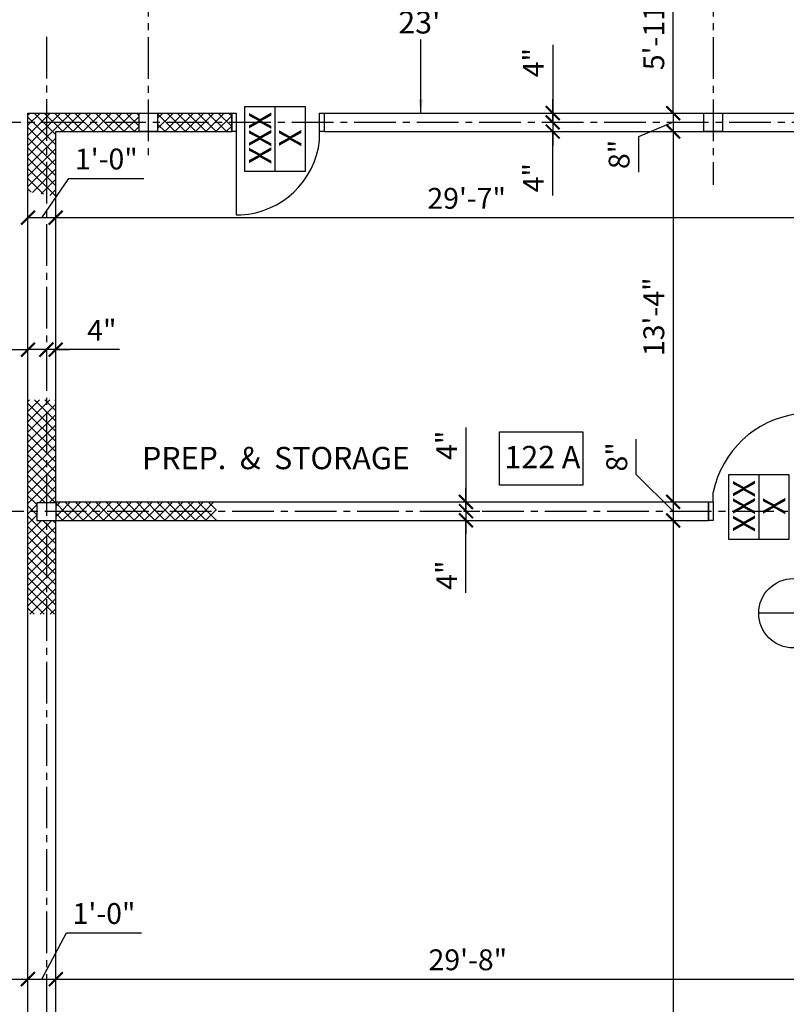
# Model space of a CAD drawing. Units: inches. Extents: x -1367 to 8939, y -2507 to 2897.
# Drawn here: x 2079 to 2410, y 1956 to 2381 of the extents above; entities that cross this region are included whole.
import ezdxf
from ezdxf.enums import TextEntityAlignment as Align

# ---------------------------------------------------------------- set-up
doc = ezdxf.new("R2010")
doc.units = ezdxf.units.IN
doc.header["$LTSCALE"] = 24
doc.header["$MEASUREMENT"] = 0
doc.linetypes.add('CENTER2', pattern=[1.125, 0.75, -0.125, 0.125, -0.125])
for name, color, linetype in [('A-Area-Iden', 131, 'Continuous'), ('A-Area-Name', 131, 'Continuous'), ('A-Cols', 110, 'Continuous'), ('A-Door', 1, 'Continuous'), ('A-Door-Head', 1, 'Continuous'), ('A-Grid', 173, 'CENTER2'), ('A-Wall', 50, 'Continuous'), ('A-WALL-PAT', 2, 'Continuous'), ('ATTENTION', 5, 'Continuous'), ('Dimensions', 1, 'Continuous')]:
    doc.layers.add(name, color=color, linetype=linetype)
doc.styles.add('Arch-Dim', font='romans.shx', dxfattribs={"width": 0.75})
doc.styles.add('CFS', font='ARIAL.TTF')
doc.dimstyles.new('Aec-Arch-I-96', dxfattribs={"dimscale": 96, "dimtxt": 0.09375, "dimasz": 0.0625, "dimexe": 0.0625, "dimexo": 0.0625, "dimgap": 0.03125, "dimtad": 1, "dimdec": 4, "dimzin": 3, "dimdsep": 46, "dimlunit": 4, "dimtxsty": 'Arch-Dim', "dimblk": 'ARCHTICK', "dimcen": 0.09375, "dimazin": 2, "dimtfac": 0.75, "dimtdec": 4, "dimtix": 1, "dimtmove": 2, "dimatfit": 2, "dimfxl": 1, "dimtolj": 1, "dimtzin": 0, "dimarcsym": 0})
pattern_1 = [(45, (-1383.152, -51.447), (-2.2097087, 2.2097087), []), (135, (-1383.152, -51.447), (-2.2097087, -2.2097087), [])]

# ---------------------------------------------------------------- blocks, each defined once
blk = doc.blocks.new('_ArchTick')
at = {"color": 0, "linetype": 'ByBlock', "const_width": 0.15}
blk.add_lwpolyline([(-0.5, -0.5), (0.5, 0.5)], dxfattribs=at)
blk = doc.blocks.new('*D102')
at = {"layer": 'Defpoints', "color": 0}
for p in [(2360.85, 2411.76), (2360.85, 2411.76), (2360.85, 2340.76)]:
    blk.add_point(p, dxfattribs=at)
at = {"layer": 'Dimensions', "color": 0, "lineweight": -2}
blk.add_line((2360.85, 2340.76), (2360.85, 2411.76), dxfattribs=at)
at = {"layer": 'Dimensions', "color": 0, "lineweight": -2, "xscale": 6, "yscale": 6, "zscale": 6}
for p, rotation in [((2360.85, 2411.76), 90), ((2360.85, 2340.76), 270)]:
    blk.add_blockref('_ArchTick', p, dxfattribs=dict(at, rotation=rotation))
at = {"layer": 'Dimensions', "color": 0, "insert": (2352.49, 2376.26), "char_height": 9, "attachment_point": 5, "rotation": 90, "style": 'Arch-Dim'}
blk.add_mtext('\\A1;5\'-11"', dxfattribs=at)
blk = doc.blocks.new('*D103')
at = {"layer": 'Defpoints', "color": 0}
for p in [(2360.85, 2340.76), (2360.85, 2332.76), (2360.85, 2332.76)]:
    blk.add_point(p, dxfattribs=at)
at = {"layer": 'Dimensions', "color": 0, "lineweight": -2}
for p, q in [((2360.85, 2340.76), (2360.85, 2332.76)), ((2360.85, 2336.76), (2345.85, 2330.55)), ((2345.85, 2330.55), (2345.85, 2315.23))]:
    blk.add_line(p, q, dxfattribs=at)
at = {"layer": 'Dimensions', "color": 0, "lineweight": -2, "xscale": 6, "yscale": 6, "zscale": 6}
for p, rotation in [((2360.85, 2340.76), 90), ((2360.85, 2332.76), 270)]:
    blk.add_blockref('_ArchTick', p, dxfattribs=dict(at, rotation=rotation))
at = {"layer": 'Dimensions', "color": 0, "insert": (2337.49, 2322.89), "char_height": 9, "attachment_point": 5, "rotation": 90, "style": 'Arch-Dim'}
blk.add_mtext('\\A1;8"', dxfattribs=at)
blk = doc.blocks.new('*D116')
at = {"layer": 'Defpoints', "color": 0}
for p in [(2094.17, 2295.55), (2094.17, 2295.55), (2449.17, 2295.55)]:
    blk.add_point(p, dxfattribs=at)
at = {"layer": 'Dimensions', "color": 0, "lineweight": -2}
blk.add_line((2449.17, 2295.55), (2094.17, 2295.55), dxfattribs=at)
at = {"layer": 'Dimensions', "color": 0, "lineweight": -2, "xscale": 6, "yscale": 6, "zscale": 6, "rotation": 180}
blk.add_blockref('_ArchTick', (2094.17, 2295.55), dxfattribs=at)
at = {"layer": 'Dimensions', "color": 0, "lineweight": -2, "xscale": 6, "yscale": 6, "zscale": 6}
blk.add_blockref('_ArchTick', (2449.17, 2295.55), dxfattribs=at)
at = {"layer": 'Dimensions', "color": 0, "insert": (2271.67, 2303.91), "char_height": 9, "attachment_point": 5, "style": 'Arch-Dim'}
blk.add_mtext('\\A1;29\'-7"', dxfattribs=at)
blk = doc.blocks.new('*D117')
at = {"layer": 'Defpoints', "color": 0}
for p in [(2082.17, 2295.55), (2082.17, 2295.55), (2094.17, 2295.55)]:
    blk.add_point(p, dxfattribs=at)
at = {"layer": 'Dimensions', "color": 0, "lineweight": -2}
for p, q in [((2088.17, 2295.55), (2099.85, 2312.55)), ((2099.85, 2312.55), (2132.21, 2312.55)), ((2094.17, 2295.55), (2082.17, 2295.55))]:
    blk.add_line(p, q, dxfattribs=at)
at = {"layer": 'Dimensions', "color": 0, "lineweight": -2, "xscale": 6, "yscale": 6, "zscale": 6, "rotation": 180}
blk.add_blockref('_ArchTick', (2082.17, 2295.55), dxfattribs=at)
at = {"layer": 'Dimensions', "color": 0, "lineweight": -2, "xscale": 6, "yscale": 6, "zscale": 6}
blk.add_blockref('_ArchTick', (2094.17, 2295.55), dxfattribs=at)
at = {"layer": 'Dimensions', "color": 0, "insert": (2116.03, 2320.91), "char_height": 9, "attachment_point": 5, "style": 'Arch-Dim'}
blk.add_mtext('\\A1;1\'-0"', dxfattribs=at)
blk = doc.blocks.new('*D118')
at = {"layer": 'Defpoints', "color": 0}
for p in [(2090.17, 2238.55), (2090.17, 2238.55), (2094.17, 2238.55)]:
    blk.add_point(p, dxfattribs=at)
at = {"layer": 'Dimensions', "color": 0, "lineweight": -2}
for p, q in [((2090.17, 2238.55), (2084.17, 2238.55)), ((2094.17, 2238.55), (2090.17, 2238.55)), ((2094.17, 2238.55), (2090.17, 2238.55)), ((2094.17, 2238.55), (2100.17, 2238.55)), ((2121.75, 2238.55), (2094.17, 2238.55))]:
    blk.add_line(p, q, dxfattribs=at)
at = {"layer": 'Dimensions', "color": 0, "lineweight": -2, "xscale": 6, "yscale": 6, "zscale": 6}
blk.add_blockref('_ArchTick', (2090.17, 2238.55), dxfattribs=at)
at = {"layer": 'Dimensions', "color": 0, "lineweight": -2, "xscale": 6, "yscale": 6, "zscale": 6, "rotation": 180}
blk.add_blockref('_ArchTick', (2094.17, 2238.55), dxfattribs=at)
at = {"layer": 'Dimensions', "color": 0, "insert": (2114.09, 2246.91), "char_height": 9, "attachment_point": 5, "style": 'Arch-Dim'}
blk.add_mtext('\\A1;4"', dxfattribs=at)
blk = doc.blocks.new('*D119')
at = {"layer": 'Defpoints', "color": 0}
for p in [(2082.17, 2238.55), (2082.17, 2238.55), (2090.17, 2238.55)]:
    blk.add_point(p, dxfattribs=at)
at = {"layer": 'Dimensions', "color": 0, "lineweight": -2}
for p in [(2059.85, 2238.55), (2090.17, 2238.55)]:
    blk.add_line(p, (2082.17, 2238.55), dxfattribs=at)
at = {"layer": 'Dimensions', "color": 0, "lineweight": -2, "xscale": 6, "yscale": 6, "zscale": 6, "rotation": 180}
blk.add_blockref('_ArchTick', (2082.17, 2238.55), dxfattribs=at)
at = {"layer": 'Dimensions', "color": 0, "lineweight": -2, "xscale": 6, "yscale": 6, "zscale": 6}
blk.add_blockref('_ArchTick', (2090.17, 2238.55), dxfattribs=at)
at = {"layer": 'Dimensions', "color": 0, "insert": (2067.51, 2246.91), "char_height": 9, "attachment_point": 5, "style": 'Arch-Dim'}
blk.add_mtext('\\A1;8"', dxfattribs=at)
blk = doc.blocks.new('*D195')
at = {"layer": 'Defpoints', "color": 0}
for p in [(1994.17, 1966.55), (2082.17, 1966.55), (2082.17, 1966.55)]:
    blk.add_point(p, dxfattribs=at)
at = {"layer": 'Dimensions', "color": 0, "lineweight": -2}
blk.add_line((1994.17, 1966.55), (2082.17, 1966.55), dxfattribs=at)
at = {"layer": 'Dimensions', "color": 0, "lineweight": -2, "xscale": 6, "yscale": 6, "zscale": 6, "rotation": 180}
blk.add_blockref('_ArchTick', (1994.17, 1966.55), dxfattribs=at)
at = {"layer": 'Dimensions', "color": 0, "lineweight": -2, "xscale": 6, "yscale": 6, "zscale": 6}
blk.add_blockref('_ArchTick', (2082.17, 1966.55), dxfattribs=at)
at = {"layer": 'Dimensions', "color": 0, "insert": (2038.17, 1974.91), "char_height": 9, "attachment_point": 5, "style": 'Arch-Dim'}
blk.add_mtext('\\A1;7\'-4"', dxfattribs=at)
blk = doc.blocks.new('*D197')
at = {"layer": 'Defpoints', "color": 0}
for p in [(2082.17, 1966.55), (2094.17, 1966.55), (2094.17, 1966.55)]:
    blk.add_point(p, dxfattribs=at)
at = {"layer": 'Dimensions', "color": 0, "lineweight": -2}
for p, q in [((2088.17, 1966.55), (2098.85, 1986.55)), ((2098.85, 1986.55), (2131.21, 1986.55)), ((2082.17, 1966.55), (2094.17, 1966.55))]:
    blk.add_line(p, q, dxfattribs=at)
at = {"layer": 'Dimensions', "color": 0, "lineweight": -2, "xscale": 6, "yscale": 6, "zscale": 6, "rotation": 180}
blk.add_blockref('_ArchTick', (2082.17, 1966.55), dxfattribs=at)
at = {"layer": 'Dimensions', "color": 0, "lineweight": -2, "xscale": 6, "yscale": 6, "zscale": 6}
blk.add_blockref('_ArchTick', (2094.17, 1966.55), dxfattribs=at)
at = {"layer": 'Dimensions', "color": 0, "insert": (2115.03, 1994.91), "char_height": 9, "attachment_point": 5, "style": 'Arch-Dim'}
blk.add_mtext('\\A1;1\'-0"', dxfattribs=at)
blk = doc.blocks.new('*D214')
at = {"layer": 'Defpoints', "color": 0}
for p in [(2094.17, 1966.55), (2450.17, 1966.55), (2450.17, 1966.55)]:
    blk.add_point(p, dxfattribs=at)
at = {"layer": 'Dimensions', "color": 0, "lineweight": -2}
blk.add_line((2094.17, 1966.55), (2450.17, 1966.55), dxfattribs=at)
at = {"layer": 'Dimensions', "color": 0, "lineweight": -2, "xscale": 6, "yscale": 6, "zscale": 6, "rotation": 180}
blk.add_blockref('_ArchTick', (2094.17, 1966.55), dxfattribs=at)
at = {"layer": 'Dimensions', "color": 0, "lineweight": -2, "xscale": 6, "yscale": 6, "zscale": 6}
blk.add_blockref('_ArchTick', (2450.17, 1966.55), dxfattribs=at)
at = {"layer": 'Dimensions', "color": 0, "insert": (2272.17, 1974.91), "char_height": 9, "attachment_point": 5, "style": 'Arch-Dim'}
blk.add_mtext('\\A1;29\'-8"', dxfattribs=at)
blk = doc.blocks.new('*D244')
at = {"layer": 'Defpoints', "color": 0}
for p in [(2360.85, 2332.76), (2360.85, 2172.76), (2360.85, 2172.76)]:
    blk.add_point(p, dxfattribs=at)
at = {"layer": 'Dimensions', "color": 0, "lineweight": -2}
blk.add_line((2360.85, 2332.76), (2360.85, 2172.76), dxfattribs=at)
at = {"layer": 'Dimensions', "color": 0, "lineweight": -2, "xscale": 6, "yscale": 6, "zscale": 6}
for p, rotation in [((2360.85, 2332.76), 90), ((2360.85, 2172.76), 270)]:
    blk.add_blockref('_ArchTick', p, dxfattribs=dict(at, rotation=rotation))
at = {"layer": 'Dimensions', "color": 0, "insert": (2352.49, 2252.76), "char_height": 9, "attachment_point": 5, "rotation": 90, "style": 'Arch-Dim'}
blk.add_mtext('\\A1;13\'-4"', dxfattribs=at)
blk = doc.blocks.new('*D245')
at = {"layer": 'Defpoints', "color": 0}
for p in [(2360.85, 2172.76), (2360.85, 2164.76), (2360.85, 2164.76)]:
    blk.add_point(p, dxfattribs=at)
at = {"layer": 'Dimensions', "color": 0, "lineweight": -2}
for p, q in [((2344.85, 2184.55), (2344.85, 2199.87)), ((2360.85, 2168.76), (2344.85, 2184.55)), ((2360.85, 2172.76), (2360.85, 2164.76))]:
    blk.add_line(p, q, dxfattribs=at)
at = {"layer": 'Dimensions', "color": 0, "lineweight": -2, "xscale": 6, "yscale": 6, "zscale": 6}
for p, rotation in [((2360.85, 2172.76), 90), ((2360.85, 2164.76), 270)]:
    blk.add_blockref('_ArchTick', p, dxfattribs=dict(at, rotation=rotation))
at = {"layer": 'Dimensions', "color": 0, "insert": (2336.49, 2192.21), "char_height": 9, "attachment_point": 5, "rotation": 90, "style": 'Arch-Dim'}
blk.add_mtext('\\A1;8"', dxfattribs=at)
blk = doc.blocks.new('*D246')
at = {"layer": 'Defpoints', "color": 0}
for p in [(2360.85, 2164.76), (2360.85, 1684.76), (2360.85, 1684.76)]:
    blk.add_point(p, dxfattribs=at)
at = {"layer": 'Dimensions', "color": 0, "lineweight": -2}
blk.add_line((2360.85, 2164.76), (2360.85, 1684.76), dxfattribs=at)
at = {"layer": 'Dimensions', "color": 0, "lineweight": -2, "xscale": 6, "yscale": 6, "zscale": 6}
for p, rotation in [((2360.85, 2164.76), 90), ((2360.85, 1684.76), 270)]:
    blk.add_blockref('_ArchTick', p, dxfattribs=dict(at, rotation=rotation))
at = {"layer": 'Dimensions', "color": 0, "insert": (2352.49, 1924.76), "char_height": 9, "attachment_point": 5, "rotation": 90, "style": 'Arch-Dim'}
blk.add_mtext('\\A1;40\'-0"', dxfattribs=at)
blk = doc.blocks.new('DOOR-3-2')
at = {"layer": 'A-Door'}
for p, q in [((0, 38), (-2, 38)), ((0, 0), (0, 38)), ((-38, 0), (-38, 4.27))]:
    blk.add_line(p, q, dxfattribs=at)
blk.add_arc((4.13, -4.62), 43.06, 98.1893, 168.0897, dxfattribs=at)
blk = doc.blocks.new('door-3-0')
at = {"layer": 'A-Door'}
blk.add_lwpolyline([(0, 0), (0, -36), (2, -36, 0.365582), (36, -3.79), (36, 0)], format="xyb", dxfattribs=at)
blk = doc.blocks.new('*D502')
at = {"layer": 'Defpoints', "color": 0}
for p in [(2308.85, 2340.76), (2308.85, 2336.76), (2308.85, 2336.76)]:
    blk.add_point(p, dxfattribs=at)
at = {"layer": 'Dimensions', "color": 0, "lineweight": -2}
for p, q in [((2308.85, 2370.21), (2308.85, 2340.76)), ((2308.85, 2340.76), (2308.85, 2346.76)), ((2308.85, 2340.76), (2308.85, 2336.76)), ((2308.85, 2340.76), (2308.85, 2336.76)), ((2308.85, 2336.76), (2308.85, 2330.76))]:
    blk.add_line(p, q, dxfattribs=at)
at = {"layer": 'Dimensions', "color": 0, "lineweight": -2, "xscale": 6, "yscale": 6, "zscale": 6}
for p, rotation in [((2308.85, 2340.76), 270), ((2308.85, 2336.76), 90)]:
    blk.add_blockref('_ArchTick', p, dxfattribs=dict(at, rotation=rotation))
at = {"layer": 'Dimensions', "color": 0, "insert": (2300.49, 2362.55), "char_height": 9, "attachment_point": 5, "rotation": 90, "style": 'Arch-Dim'}
blk.add_mtext('\\A1;4"', dxfattribs=at)
blk = doc.blocks.new('*D503')
at = {"layer": 'Defpoints', "color": 0}
for p in [(2308.85, 2336.76), (2308.85, 2332.76), (2308.85, 2332.76)]:
    blk.add_point(p, dxfattribs=at)
at = {"layer": 'Dimensions', "color": 0, "lineweight": -2}
for p, q in [((2308.85, 2336.76), (2308.85, 2342.76)), ((2308.85, 2336.76), (2308.85, 2332.76)), ((2308.85, 2336.76), (2308.85, 2332.76)), ((2308.85, 2332.76), (2308.85, 2326.76)), ((2308.85, 2305.17), (2308.85, 2332.76))]:
    blk.add_line(p, q, dxfattribs=at)
at = {"layer": 'Dimensions', "color": 0, "lineweight": -2, "xscale": 6, "yscale": 6, "zscale": 6}
for p, rotation in [((2308.85, 2336.76), 270), ((2308.85, 2332.76), 90)]:
    blk.add_blockref('_ArchTick', p, dxfattribs=dict(at, rotation=rotation))
at = {"layer": 'Dimensions', "color": 0, "insert": (2300.49, 2312.83), "char_height": 9, "attachment_point": 5, "rotation": 90, "style": 'Arch-Dim'}
blk.add_mtext('\\A1;4"', dxfattribs=at)
blk = doc.blocks.new('*D559')
at = {"layer": 'Defpoints', "color": 0}
for p in [(2271.36, 2168.77), (2264.25, 2164.76), (2271.36, 2164.76)]:
    blk.add_point(p, dxfattribs=at)
at = {"layer": 'Dimensions', "color": 0, "lineweight": -2}
for p, q in [((2271.36, 2168.77), (2271.36, 2174.77)), ((2271.36, 2168.77), (2271.36, 2164.76)), ((2271.36, 2168.77), (2271.36, 2164.76)), ((2270.25, 2164.76), (2277.36, 2164.76)), ((2271.36, 2164.76), (2271.36, 2158.76)), ((2271.36, 2133.44), (2271.36, 2164.76))]:
    blk.add_line(p, q, dxfattribs=at)
at = {"layer": 'Dimensions', "color": 0, "lineweight": -2, "xscale": 6, "yscale": 6, "zscale": 6}
for p, rotation in [((2271.36, 2168.77), 270), ((2271.36, 2164.76), 90)]:
    blk.add_blockref('_ArchTick', p, dxfattribs=dict(at, rotation=rotation))
at = {"layer": 'Dimensions', "color": 0, "insert": (2263.01, 2141.1), "char_height": 9, "attachment_point": 5, "rotation": 90, "style": 'Arch-Dim'}
blk.add_mtext('\\A1;4"', dxfattribs=at)
blk = doc.blocks.new('*D560')
at = {"layer": 'Defpoints', "color": 0}
for p in [(2271.36, 2172.77), (2264.25, 2168.76), (2271.36, 2168.76)]:
    blk.add_point(p, dxfattribs=at)
at = {"layer": 'Dimensions', "color": 0, "lineweight": -2}
for p, q in [((2271.36, 2204.88), (2271.36, 2172.77)), ((2271.36, 2172.77), (2271.36, 2178.77)), ((2271.36, 2172.77), (2271.36, 2168.76)), ((2271.36, 2172.77), (2271.36, 2168.76)), ((2270.25, 2168.76), (2277.36, 2168.76)), ((2271.36, 2168.76), (2271.36, 2162.76))]:
    blk.add_line(p, q, dxfattribs=at)
at = {"layer": 'Dimensions', "color": 0, "lineweight": -2, "xscale": 6, "yscale": 6, "zscale": 6}
for p, rotation in [((2271.36, 2172.77), 270), ((2271.36, 2168.76), 90)]:
    blk.add_blockref('_ArchTick', p, dxfattribs=dict(at, rotation=rotation))
at = {"layer": 'Dimensions', "color": 0, "insert": (2263.01, 2197.22), "char_height": 9, "attachment_point": 5, "rotation": 90, "style": 'Arch-Dim'}
blk.add_mtext('\\A1;4"', dxfattribs=at)

msp = doc.modelspace()

# ---------------------------------------------------------------- hatches: boundary and pattern name
at = {"layer": 'A-WALL-PAT'}
h = msp.add_hatch(dxfattribs=at)
h.set_pattern_fill('ANSI37', color=256, scale=25, style=0)
h.set_pattern_definition(pattern_1)
h.paths.add_polyline_path([(2094.16654, 2332.75838), (2130.16654, 2332.75838), (2130.16654, 2336.51717), (2082.16654, 2336.51717), (2082.16654, 2306.82224), (2094.16654, 2304.76797)])
h.paths.add_polyline_path([(2130.16654, 2340.75838), (2082.16654, 2340.75838), (2082.16654, 2336.51717), (2130.16654, 2336.51717)])
h.paths.add_polyline_path([(2170.16654, 2336.51717), (2138.16654, 2336.51717), (2138.16654, 2332.75838), (2170.16654, 2332.75838)])
h.paths.add_polyline_path([(2170.16654, 2340.75838), (2138.16654, 2340.75838), (2138.16654, 2336.51717), (2170.16654, 2336.51717)])
h = msp.add_hatch(dxfattribs=at)
h.set_pattern_fill('ANSI37', color=256, scale=25, style=0)
h.set_pattern_definition(pattern_1)
h.paths.add_polyline_path([(2094.16654, 2216.82883), (2090.16654, 2216.82883), (2090.16654, 2172.51717), (2094.16654, 2172.51717), (2094.16654, 2168.51717), (2163.6256, 2168.51717), (2163.6256, 2172.75838), (2094.16654, 2172.75838)])
h.paths.add_polyline_path([(2090.16654, 2216.82883), (2082.16654, 2216.82883), (2082.16654, 2168.51717), (2086.16654, 2168.51717), (2086.16654, 2172.51717), (2090.16654, 2172.51717)])
h.paths.add_polyline_path([(2090.16654, 2164.51717), (2086.16654, 2164.51717), (2086.16654, 2168.51717), (2082.16654, 2168.51717), (2082.16654, 2124.19198), (2090.16654, 2124.19198)])
h.paths.add_polyline_path([(2094.16654, 2164.51717), (2090.16654, 2164.51717), (2090.16654, 2124.19198), (2094.16654, 2124.19198)])
h = msp.add_hatch(dxfattribs=at)
h.set_pattern_fill('ANSI37', color=256, scale=25, style=0)
h.set_pattern_definition(pattern_1)
h.paths.add_polyline_path([(2163.6256, 2168.51717), (2094.16654, 2168.51717), (2094.16654, 2164.75838), (2163.6256, 2164.75838)])

# ---------------------------------------------------------------- linework, layer by layer
at = {"layer": 'A-Area-Iden'}
msp.add_lwpolyline([(2285.84809, 2203.05288), (2321.84809, 2203.05288), (2321.84809, 2180.05288), (2285.84809, 2180.05288)], close=True, dxfattribs=at)
at = {"layer": 'A-Cols'}
for points in [[(2130.16654, 2340.75838), (2138.16654, 2340.75838), (2138.16654, 2332.75838), (2130.16654, 2332.75838)], [(2374.16654, 2340.75838), (2382.16654, 2340.75838), (2382.16654, 2332.75838), (2374.16654, 2332.75838)], [(2086.16654, 2172.51717), (2094.16654, 2172.51717), (2094.16654, 2164.51717), (2086.16654, 2164.51717)]]:
    msp.add_lwpolyline(points, close=True, dxfattribs=at)
at = {"layer": 'A-Door-Head'}
for points in [[(2172.16654, 2332.75838), (2170.16654, 2332.75838), (2170.16654, 2340.75838), (2172.16654, 2340.75838)], [(2210.16654, 2332.75838), (2208.16654, 2332.75838), (2208.16654, 2340.75838), (2210.16654, 2340.75838)], [(2376.16654, 2172.75838), (2378.16654, 2172.75838), (2378.16654, 2164.75838), (2376.16654, 2164.75838)]]:
    msp.add_lwpolyline(points, close=True, dxfattribs=at)
at = {"layer": 'A-Grid'}
for p, q in [((2134.16654, 2832.55288), (2134.16654, 2319.73371)), ((2378.16654, 2832.55288), (2378.16654, 2309.75474)), ((2090.16654, 2373.71762), (2090.16654, 1532.44922)), ((-746.90416, 2336.76717), (3299.84809, 2336.76717)), ((-1366.60789, 2168.76717), (3299.84809, 2168.76717))]:
    msp.add_line(p, q, dxfattribs=at)
at = {"layer": 'A-Wall'}
for p, q in [((2082.16654, 2340.75838), (2170.16654, 2340.75838)), ((2082.16654, 1708.75838), (2082.16654, 2340.75838)), ((2170.16654, 2340.75838), (2170.16654, 2332.75838)), ((2210.16654, 2340.75838), (2210.16654, 2332.75838)), ((2210.16654, 2340.75838), (2491.16654, 2340.75838)), ((2094.16654, 2332.75838), (2170.16654, 2332.75838)), ((2094.16654, 2172.75838), (2094.16654, 2332.75838)), ((2210.16654, 2332.75838), (2491.16654, 2332.75838)), ((2094.16654, 2172.75838), (2376.16654, 2172.75838)), ((2376.16654, 2172.75838), (2376.16654, 2164.75838)), ((2094.16654, 1718.75838), (2094.16654, 2164.75838)), ((2094.16654, 2164.75838), (2376.16654, 2164.75838))]:
    msp.add_line(p, q, dxfattribs=at)
at = {"layer": 'ATTENTION'}
for p, q in [((2188.84809, 2343.55288), (2188.84809, 2315.55288)), ((2397.84809, 2184.55288), (2397.84809, 2156.55288)), ((2427.80908, 2124.65304), (2397.80908, 2124.65304))]:
    msp.add_line(p, q, dxfattribs=at)
for points in [[(2201.84809, 2315.55288), (2175.84809, 2315.55288), (2175.84809, 2343.55288), (2201.84809, 2343.55288)], [(2410.84809, 2156.55288), (2384.84809, 2156.55288), (2384.84809, 2184.55288), (2410.84809, 2184.55288)]]:
    msp.add_lwpolyline(points, close=True, dxfattribs=at)
msp.add_circle((2412.80908, 2124.65304), 15, dxfattribs=at)

# ---------------------------------------------------------------- block references
at = {"layer": 'A-Door'}
for name, p in [('door-3-0', (2172.16654, 2332.75838)), ('DOOR-3-2', (2416.16654, 2172.75838))]:
    msp.add_blockref(name, p, dxfattribs=at)

# ---------------------------------------------------------------- texts
at = {"layer": 'A-Area-Iden', "style": 'CFS'}
msp.add_text('122 A', height=9.625, dxfattribs=at).set_placement((2304.39189, 2187.33183), align=Align.CENTER)
at = {"layer": 'A-Area-Name', "style": 'CFS'}
msp.add_text('PREP.  &  STORAGE', height=9.625, dxfattribs=at).set_placement((2189.25505, 2186.88785), align=Align.CENTER)
at = {"layer": 'ATTENTION', "style": 'CFS'}
msp.add_text("23'", height=9.6, dxfattribs=at).set_placement((2251.25505, 2375.14228), align=Align.CENTER)
for s, p in [('XXX', (2187.2587, 2329.95984)), ('X', (2200.2587, 2329.95984)), ('XXX', (2396.2587, 2170.95984)), ('X', (2409.2587, 2170.95984))]:
    msp.add_text(s, height=9.6, rotation=90, dxfattribs=at).set_placement(p, align=Align.CENTER)

# ---------------------------------------------------------------- dimensions: what is measured, and where the dimension line sits
at = {"layer": 'Dimensions'}
for base, p1, p2, picture, middle in [((2360.84809, 2411.75838), (2360.84809, 2340.75838), (2360.84809, 2411.75838), '*D102', (2352.49095, 2376.25838)), ((2360.84809, 2172.75838), (2360.84809, 2332.75838), (2360.84809, 2172.75838), '*D244', (2352.49095, 2252.75838)), ((2360.84809, 1684.75838), (2360.84809, 2164.75838), (2360.84809, 1684.75838), '*D246', (2352.49095, 1924.75838))]:
    dim = msp.add_linear_dim(base=base, p1=p1, p2=p2, angle=90, dimstyle='Aec-Arch-I-96', dxfattribs=at)
    dim.commit()
    dim.dimension.update_dxf_attribs({"geometry": picture, "text_midpoint": middle})
for base, p1, p2, picture, middle in [((2308.84809, 2336.75838), (2308.84809, 2340.75838), (2308.84809, 2336.75838), '*D502', (2308.05854, 2362.55288)), ((2360.84809, 2332.75838), (2360.84809, 2340.75838), (2360.84809, 2332.75838), '*D103', (2345.84809, 2327.55288)), ((2308.84809, 2332.75838), (2308.84809, 2336.75838), (2308.84809, 2332.75838), '*D503', (2307.62118, 2312.82583)), ((2271.36298, 2168.75838), (2271.36298, 2172.76717), (2264.2468, 2168.75838), '*D560', (2269.15872, 2197.21536)), ((2360.84809, 2164.75838), (2360.84809, 2172.75838), (2360.84809, 2164.75838), '*D245', (2344.84809, 2187.55288)), ((2271.36298, 2164.75838), (2271.36298, 2168.76717), (2264.2468, 2164.75838), '*D559', (2269.15872, 2141.10255))]:
    dim = msp.add_linear_dim(base=base, p1=p1, p2=p2, angle=90, dimstyle='Aec-Arch-I-96', override={"dimtmove": 1}, dxfattribs=at)
    dim.commit()
    dim.dimension.update_dxf_attribs({"geometry": picture, "text_midpoint": middle, "dimtype": 160})
for base, p1, p2, picture, middle in [((2082.16654, 2295.55288), (2094.16654, 2295.55288), (2082.16654, 2295.55288), '*D117', (2102.84809, 2312.55288)), ((2082.16654, 2238.55288), (2090.16654, 2238.55288), (2082.16654, 2238.55288), '*D119', (2067.51157, 2234.22131)), ((2090.16654, 2238.55288), (2094.16654, 2238.55288), (2090.16654, 2238.55288), '*D118', (2114.09171, 2237.71775)), ((2094.16654, 1966.55288), (2082.16654, 1966.55288), (2094.16654, 1966.55288), '*D197', (2101.84809, 1986.55288))]:
    dim = msp.add_linear_dim(base=base, p1=p1, p2=p2, dimstyle='Aec-Arch-I-96', override={"dimtmove": 1}, dxfattribs=at)
    dim.commit()
    dim.dimension.update_dxf_attribs({"geometry": picture, "text_midpoint": middle, "dimtype": 160})
for base, p1, p2, picture, middle in [((2094.16654, 2295.55288), (2449.16654, 2295.55288), (2094.16654, 2295.55288), '*D116', (2271.66654, 2303.91003)), ((2082.16654, 1966.55288), (1994.16654, 1966.55288), (2082.16654, 1966.55288), '*D195', (2038.16654, 1974.91003)), ((2450.16654, 1966.55288), (2094.16654, 1966.55288), (2450.16654, 1966.55288), '*D214', (2272.16654, 1974.91003))]:
    dim = msp.add_linear_dim(base=base, p1=p1, p2=p2, dimstyle='Aec-Arch-I-96', dxfattribs=at)
    dim.commit()
    dim.dimension.update_dxf_attribs({"geometry": picture, "text_midpoint": middle})

# ---------------------------------------------------------------- leaders
at = {"layer": 'ATTENTION'}
msp.add_leader([(2251.84809, 2340.75838), (2251.84809, 2372.55288)], dimstyle='Aec-Arch-I-96', override={"dimgap": 0.03125, "dimtad": 0}, dxfattribs=at)

doc.saveas('drawing.dxf')
